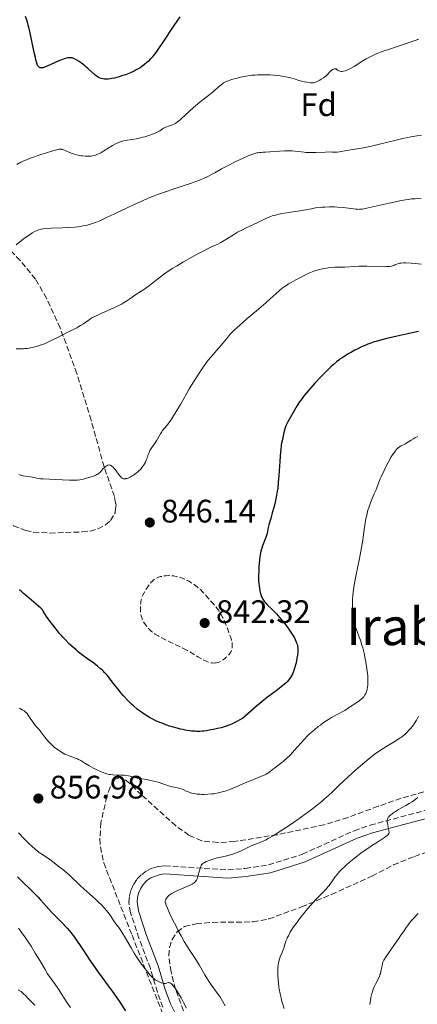
# Model space of a CAD drawing. Units: metres. Extents: x 651131 to 654580, y 4760173 to 4762562.
# Drawn here: x 651391 to 651514, y 4760832 to 4761136 of the extents above; entities that cross this region are included whole.
import ezdxf
from ezdxf.enums import TextEntityAlignment as Align

# ---------------------------------------------------------------- set-up
doc = ezdxf.new("R2010")
doc.units = ezdxf.units.M
doc.header["$MEASUREMENT"] = 0
doc.linetypes.add('DGN Style 3', pattern=[2.435891, 1.739922, -0.695969])
for name, color, linetype, lineweight in [('Barranco lineal', 142, 'DGN Style 3', 13), ('Camino', 7, 'DGN Style 3', 0), ('Cota de punto acotado terreno', 7, 'Continuous', 0), ('Curva de nivel de depresión intermedia', 30, 'DGN Style 3', 0), ('Curva de nivel directora', 30, 'Continuous', 30), ('Curva de nivel intermedia', 30, 'Continuous', 0), ('Etiqueta de zona arbolada', 92, 'Continuous', 0), ('Margen derecho', 7, 'Continuous', 0), ('Punto acotado terreno (símbolo)', 7, 'Continuous', 0), ('Texto de Área (paraje) menor', 7, 'Continuous', 0), ('Zona arbolada', 92, 'DGN Style 3', 0)]:
    doc.layers.add(name, color=color, linetype=linetype, lineweight=lineweight)
doc.styles.add('Style-Arial', font='arial.ttf')

# ---------------------------------------------------------------- blocks, each defined once
blk = doc.blocks.new('5PATER')
at = {"layer": 'Punto acotado terreno (símbolo)', "linetype": 'Continuous', "lineweight": 0}
h = blk.add_hatch(color=51, dxfattribs=at)
edge = h.paths.add_edge_path()
edge.add_ellipse((0, 0), major_axis=(-0.11, -0.111), ratio=0.999422, start_angle=0, end_angle=360)

msp = doc.modelspace()

# ---------------------------------------------------------------- linework, layer by layer
at = {"layer": 'Barranco lineal', "color": 142, "linetype": 'DGN Style 3', "lineweight": 13}
msp.add_polyline3d([(651390.86, 4760836.85, 840.15), (651391.73, 4760836.4, 840.33), (651392.44, 4760835.69, 840.53), (651393.14, 4760834.99, 840.71), (651393.85, 4760834.28, 840.89), (651394.55, 4760833.58, 841.12), (651395.26, 4760832.87, 841.29), (651395.96, 4760832.17, 841.4)], dxfattribs=at)
at = {"layer": 'Camino', "color": 7, "linetype": 'DGN Style 3', "lineweight": 0}
msp.add_polyline3d([(651435.39, 4760831.54, 853.74), (651433.69, 4760836.17, 854.65), (651431.54, 4760843.44, 856.37), (651428.01, 4760852.76, 857.04), (651425.42, 4760860.65, 857.07), (651424.92, 4760863.87, 857.22), (651425.07, 4760865.85, 857.34), (651425.57, 4760867.73, 857.48), (651426.39, 4760869.48, 857.63), (651427.49, 4760871.08, 857.79), (651428.86, 4760872.46, 857.95), (651430.44, 4760873.58, 858.1), (651432.2, 4760874.41, 858.25), (651434.06, 4760874.92, 858.38), (651435.98, 4760875.11, 858.5), (651455.39, 4760873.83, 859.37), (651460.75, 4760874.27, 859.35), (651467.89, 4760875.38, 860.79), (651478.31, 4760878.66, 861.58), (651494.27, 4760885.88, 862.71), (651499.2, 4760887.61, 863.07), (651520.12, 4760893.23, 866.05)], dxfattribs=at)
at = {"layer": 'Curva de nivel de depresión intermedia', "color": 30, "linetype": 'DGN Style 3', "lineweight": 0, "elevation": 845, "flags": 128}
for points in [[(651442.91, 4760941.39), (651440.72, 4760942.5), (651437.62, 4760943.99), (651436.2, 4760944.69), (651434.59, 4760945.52), (651433.9, 4760945.91), (651433, 4760946.47), (651432.23, 4760947.01), (651431.89, 4760947.29), (651431.57, 4760947.57), (651430.99, 4760948.14), (651430.49, 4760948.7), (651430.2, 4760949.07), (651429.72, 4760949.77), (651429.34, 4760950.41), (651429.18, 4760950.73), (651428.97, 4760951.23), (651428.88, 4760951.5), (651428.71, 4760952.11), (651428.58, 4760952.76), (651428.52, 4760953.14), (651428.47, 4760953.79), (651428.46, 4760954.55), (651428.47, 4760954.98), (651428.56, 4760955.95), (651428.63, 4760956.5), (651428.77, 4760957.41), (651429.04, 4760958.06), (651429.22, 4760958.46), (651429.6, 4760959.21), (651430.16, 4760960.19), (651430.52, 4760960.75), (651431.18, 4760961.67), (651431.81, 4760962.43), (651432.18, 4760962.81), (651432.41, 4760963.02), (651432.87, 4760963.38), (651433.35, 4760963.68), (651433.62, 4760963.81), (651434.08, 4760963.99), (651434.61, 4760964.15), (651434.91, 4760964.22), (651435.83, 4760964.39), (651436.35, 4760964.45), (651437.21, 4760964.48), (651438.14, 4760964.44), (651438.63, 4760964.38), (651439.54, 4760964.22), (651440.01, 4760964.1), (651440.72, 4760963.9), (651441.44, 4760963.64), (651441.8, 4760963.5), (651442.53, 4760963.17), (651442.89, 4760963), (651443.42, 4760962.71), (651443.95, 4760962.4), (651444.96, 4760961.73), (651445.93, 4760961), (651446.53, 4760960.49), (651446.91, 4760960.16), (651447.62, 4760959.48), (651447.99, 4760959.1), (651448.65, 4760958.38), (651449.77, 4760957.05), (651450.26, 4760956.48), (651450.74, 4760955.96), (651451.36, 4760955.28), (651451.67, 4760954.92), (651452.16, 4760954.29), (651452.41, 4760953.93), (651452.67, 4760953.53), (651453.2, 4760952.64), (651453.71, 4760951.69), (651454.03, 4760951.06), (651454.58, 4760949.9), (651455, 4760948.85), (651455.56, 4760947.23), (651455.88, 4760946.41), (651456.3, 4760945.27), (651456.48, 4760944.7), (651456.55, 4760944.43), (651456.66, 4760943.89), (651456.72, 4760943.39), (651456.74, 4760943.07), (651456.74, 4760942.49), (651456.67, 4760941.95), (651456.59, 4760941.63), (651456.52, 4760941.43), (651456.35, 4760941.05), (651456.14, 4760940.68), (651456.01, 4760940.5), (651455.8, 4760940.22), (651455.42, 4760939.79), (651454.8, 4760939.21), (651454.46, 4760938.93), (651453.95, 4760938.54), (651453.49, 4760938.24), (651453.26, 4760938.11), (651452.91, 4760937.94), (651452.36, 4760937.73), (651451.82, 4760937.6)], [(651451.82, 4760937.6), (651451.53, 4760937.56), (651451.07, 4760937.54), (651450.57, 4760937.57), (651450.3, 4760937.61), (651449.81, 4760937.72), (651449.54, 4760937.79), (651449.13, 4760937.93), (651448.48, 4760938.2), (651447.77, 4760938.55), (651447.39, 4760938.76), (651446.17, 4760939.48), (651444.15, 4760940.7), (651442.91, 4760941.39)]]:
    msp.add_lwpolyline(points, dxfattribs=at)
at = {"layer": 'Curva de nivel directora', "color": 30, "linetype": 'Continuous', "lineweight": 30, "flags": 128}
for points, elevation in [([(651440.58, 4761136.55), (651438.75, 4761133.86), (651435.32, 4761128.73), (651434.27, 4761127.18), (651433.18, 4761125.63), (651432.34, 4761124.55), (651431.93, 4761124.06), (651431.55, 4761123.62), (651430.81, 4761122.85), (651430.45, 4761122.51), (651429.7, 4761121.87), (651428.87, 4761121.25), (651428.38, 4761120.92), (651427.61, 4761120.45), (651427.19, 4761120.21), (651426.49, 4761119.84), (651425.45, 4761119.36), (651424.86, 4761119.12), (651423.85, 4761118.76), (651422.69, 4761118.38), (651421.9, 4761118.14), (651420.46, 4761117.74), (651419.66, 4761117.55), (651419.23, 4761117.47), (651418.5, 4761117.38), (651417.77, 4761117.37), (651417.41, 4761117.39), (651416.89, 4761117.46), (651416.41, 4761117.57), (651416.12, 4761117.67), (651415.59, 4761117.91), (651415.11, 4761118.2), (651414.84, 4761118.4), (651414.35, 4761118.8), (651412.4, 4761120.6), (651411.69, 4761121.23), (651411.34, 4761121.52), (651410.72, 4761121.99), (651409.57, 4761122.78), (651408.88, 4761123.21), (651408.13, 4761123.64), (651407.73, 4761123.85), (651407.44, 4761123.92), (651406.91, 4761124), (651406.44, 4761124), (651406.16, 4761123.97), (651405.61, 4761123.85), (651404.98, 4761123.65), (651404.51, 4761123.48), (651403.36, 4761122.98), (651402.26, 4761122.47), (651400.7, 4761121.76), (651400, 4761121.45), (651399.23, 4761121.14), (651398.91, 4761121.03), (651398.5, 4761120.92), (651398.33, 4761120.88), (651398.01, 4761120.86), (651397.87, 4761120.86), (651397.62, 4761120.91), (651397.4, 4761121), (651397.27, 4761121.08), (651397.06, 4761121.27), (651396.87, 4761121.53), (651396.76, 4761121.74), (651396.56, 4761122.34), (651396.31, 4761123.3), (651396.14, 4761124.02), (651395.8, 4761125.55), (651394.42, 4761132.02), (651394.1, 4761133.42), (651393.95, 4761134.05), (651393.7, 4761134.98), (651393.5, 4761135.6), (651393.13, 4761136.69)], 825), ([(651514.07, 4761039.62), (651512.09, 4761039.21), (651507.5, 4761038.22), (651504.35, 4761037.49), (651502.08, 4761036.92), (651501, 4761036.61), (651500.41, 4761036.43), (651499.44, 4761036.09), (651498.46, 4761035.72), (651497.83, 4761035.46), (651496.56, 4761034.89), (651495.2, 4761034.24), (651494.51, 4761033.88), (651493.46, 4761033.32), (651492.46, 4761032.75), (651491.83, 4761032.38), (651490.74, 4761031.69), (651489.89, 4761031.11), (651489.5, 4761030.82), (651488.86, 4761030.3), (651487.78, 4761029.37), (651487.13, 4761028.79), (651486.04, 4761027.74), (651484.8, 4761026.5), (651483.94, 4761025.6), (651482.2, 4761023.72), (651480.96, 4761022.34), (651480.21, 4761021.46), (651478.91, 4761019.91), (651477.91, 4761018.63), (651477.47, 4761017.99), (651476.74, 4761016.86), (651475.89, 4761015.44), (651474.27, 4761012.59), (651473.75, 4761011.65), (651473.52, 4761011.21), (651473.22, 4761010.58), (651473, 4761010.02), (651472.9, 4761009.67), (651472.72, 4761008.99), (651472.49, 4761008.06), (651472.05, 4761006), (651471.84, 4761004.89), (651471.76, 4761004.38), (651471.66, 4761003.57), (651471.46, 4761001.33), (651471.34, 4760999.66), (651471.07, 4760995.28), (651470.91, 4760993.15), (651470.74, 4760991.43), (651470.6, 4760990.45), (651470.5, 4760989.84), (651470.26, 4760988.6), (651469.8, 4760986.56), (651469.52, 4760985.47), (651469.07, 4760983.79), (651468.58, 4760982.11), (651467.99, 4760980.11), (651467.78, 4760979.3), (651467.6, 4760978.05), (651467.48, 4760977.49), (651467.39, 4760977.17), (651467.17, 4760976.52), (651466.08, 4760973.65), (651465.83, 4760972.94), (651465.72, 4760972.57), (651465.55, 4760971.95), (651465.34, 4760970.91), (651465.24, 4760970.21), (651465.03, 4760968.32), (651464.94, 4760967.26), (651464.88, 4760966.2), (651464.84, 4760964.32), (651464.84, 4760963.31), (651464.86, 4760962.84), (651464.92, 4760962.12), (651465.09, 4760960.54), (651465.21, 4760959.8), (651465.38, 4760958.99), (651465.49, 4760958.63), (651465.68, 4760958.11), (651465.93, 4760957.59), (651466.11, 4760957.24), (651466.51, 4760956.6), (651466.82, 4760956.19), (651467.05, 4760955.94), (651467.59, 4760955.39), (651468.77, 4760954.26), (651469.51, 4760953.51), (651470.32, 4760952.65), (651471.91, 4760950.85), (651473.13, 4760949.39), (651473.58, 4760948.81), (651473.93, 4760948.31), (651474.47, 4760947.45), (651475.31, 4760946.18), (651475.86, 4760945.26), (651476.11, 4760944.78)], 850), ([(651398.3, 4760953.9), (651398.14, 4760954.1), (651397.83, 4760954.41), (651397.13, 4760955.04), (651393.46, 4760958.09), (651392.42, 4760959), (651391.94, 4760959.44), (651391.24, 4760960.11)], 850), ([(651476.11, 4760944.78), (651476.33, 4760944.28), (651476.46, 4760943.96), (651476.67, 4760943.36), (651476.77, 4760942.97), (651476.82, 4760942.73), (651476.88, 4760942.25), (651476.91, 4760941.41), (651476.9, 4760940.95), (651476.82, 4760939.99), (651476.75, 4760939.47), (651476.52, 4760938.29), (651476.36, 4760937.58), (651475.91, 4760935.97), (651475.68, 4760935.22), (651475.39, 4760934.42), (651475.24, 4760934.09), (651474.99, 4760933.62), (651474.7, 4760933.14), (651474.5, 4760932.83), (651474.06, 4760932.25), (651473.62, 4760931.75), (651473.35, 4760931.49), (651472.81, 4760931.02), (651471.2, 4760929.71), (651470.27, 4760928.99), (651467.56, 4760926.99), (651466.59, 4760926.23), (651465.86, 4760925.64), (651464.22, 4760924.23), (651459.92, 4760920.46), (651457.56, 4760919.23), (651456.55, 4760918.74), (651456.04, 4760918.51), (651455.21, 4760918.19), (651453.96, 4760917.79), (651453.29, 4760917.61), (651452.19, 4760917.34), (651451, 4760917.09), (651450.19, 4760916.93), (651448.76, 4760916.69), (651447.94, 4760916.58), (651447.5, 4760916.54), (651446.79, 4760916.5), (651445.77, 4760916.49), (651445.17, 4760916.52), (651444.19, 4760916.61), (651443.64, 4760916.68), (651442.76, 4760916.8), (651441.51, 4760917.03), (651440.85, 4760917.18), (651439.79, 4760917.44), (651438.25, 4760917.88), (651437.45, 4760918.14), (651436.26, 4760918.55), (651435.12, 4760918.98), (651434.42, 4760919.26), (651433.2, 4760919.79), (651432.27, 4760920.22), (651431.86, 4760920.44), (651431.21, 4760920.81), (651430.18, 4760921.45), (651429.61, 4760921.83), (651428.75, 4760922.43), (651427.91, 4760923.05), (651427.38, 4760923.46), (651426.46, 4760924.22), (651425.69, 4760924.9), (651425.3, 4760925.29), (651424.59, 4760926.03), (651423.3, 4760927.45), (651422.58, 4760928.28), (651421.48, 4760929.59), (651420.47, 4760930.87), (651418.88, 4760932.98), (651418.34, 4760933.67), (651418.05, 4760934.01), (651417.56, 4760934.56), (651416.77, 4760935.33), (651416.22, 4760935.81), (651415.25, 4760936.61), (651414.67, 4760937.06), (651413.68, 4760937.8), (651412.6, 4760938.57), (651411.09, 4760939.65), (651410.35, 4760940.2), (651409.31, 4760941.02), (651408.66, 4760941.57), (651407.47, 4760942.64), (651406.65, 4760943.4), (651405.3, 4760944.76), (651404.6, 4760945.5), (651404.24, 4760945.91), (651403.58, 4760946.69), (651401.8, 4760948.87), (651400.97, 4760949.92), (651400.37, 4760950.7), (651400.07, 4760951.12), (651399.59, 4760951.84), (651398.57, 4760953.51), (651398.3, 4760953.9)], 850), ([(651390.62, 4760871.67), (651392.41, 4760869.99), (651394.66, 4760867.79), (651395.66, 4760866.78), (651396.94, 4760865.45), (651397.64, 4760864.68), (651398.74, 4760863.44), (651400.24, 4760861.7), (651401.26, 4760860.62), (651401.94, 4760859.95), (651403.67, 4760858.24), (651404.59, 4760857.3), (651405.45, 4760856.38), (651406, 4760855.76), (651407.05, 4760854.5), (651408.13, 4760853.1), (651408.72, 4760852.28), (651409.74, 4760850.82), (651410.95, 4760849)], 850), ([(651410.95, 4760849), (651412.83, 4760846.17), (651413.86, 4760844.66), (651415.49, 4760842.36), (651418.58, 4760838.14), (651419.81, 4760836.43), (651421.73, 4760833.7), (651423.9, 4760830.47)], 850)]:
    msp.add_lwpolyline(points, dxfattribs=dict(at, elevation=elevation))
at = {"layer": 'Curva de nivel intermedia', "color": 30, "linetype": 'Continuous', "lineweight": 0, "flags": 128}
for points, elevation in [([(651514.22, 4761129.68), (651512.72, 4761129.14), (651505.1, 4761126.67), (651503.51, 4761126.12), (651502.73, 4761125.83), (651501.56, 4761125.37), (651500.38, 4761124.86), (651499.78, 4761124.58), (651498.56, 4761123.95), (651497.93, 4761123.6), (651496.96, 4761123.02), (651494.24, 4761121.29), (651493.33, 4761120.76), (651492.89, 4761120.52), (651492.3, 4761120.25), (651492.01, 4761120.13), (651491.59, 4761119.98), (651490.98, 4761119.84), (651490.46, 4761119.79), (651490.22, 4761119.79), (651489.86, 4761119.85), (651489.52, 4761119.96), (651489.36, 4761120.04), (651489.05, 4761120.25), (651488.91, 4761120.37), (651488.7, 4761120.6), (651488.32, 4761120.58), (651488.08, 4761120.53), (651487.93, 4761120.47), (651487.64, 4761120.33), (651487.43, 4761120.19), (651487.03, 4761119.86), (651485.85, 4761118.65), (651485.52, 4761118.35), (651484.84, 4761117.81), (651484.15, 4761117.34), (651483.7, 4761117.07), (651482.89, 4761116.65), (651482.38, 4761116.45), (651482.16, 4761116.38), (651481.74, 4761116.3), (651481.45, 4761116.28), (651480.83, 4761116.3), (651479.66, 4761116.45), (651479.01, 4761116.56), (651478.07, 4761116.77), (651477.23, 4761117.02), (651476.15, 4761117.39), (651475.56, 4761117.58), (651474.67, 4761117.82), (651474.15, 4761117.94), (651473.23, 4761118.11), (651471.47, 4761118.37), (651469.45, 4761118.58), (651468.31, 4761118.67), (651466.51, 4761118.74), (651465.26, 4761118.73), (651464.64, 4761118.72), (651463.7, 4761118.66), (651462.77, 4761118.57), (651462.16, 4761118.5), (651460.97, 4761118.31), (651459.3, 4761117.97), (651458.28, 4761117.73), (651456.54, 4761117.24), (651455.56, 4761116.91), (651455.15, 4761116.75), (651454.45, 4761116.44), (651454.05, 4761116.21), (651453.8, 4761116.05), (651453.3, 4761115.68), (651452.4, 4761114.9), (651451.1, 4761113.72), (651450.43, 4761113.15), (651449.39, 4761112.36), (651447.75, 4761111.12), (651446.71, 4761110.27), (651444.85, 4761108.62), (651442.26, 4761106.26), (651441.15, 4761105.27), (651440.69, 4761104.87), (651439.93, 4761104.26), (651439.33, 4761103.84), (651438.98, 4761103.63), (651438.76, 4761103.52), (651438.3, 4761103.32), (651437.46, 4761103.02)], 830), ([(651437.46, 4761103.02), (651436.33, 4761102.61), (651435.84, 4761102.4), (651435.62, 4761102.29), (651435.24, 4761102.06), (651434.41, 4761101.51), (651433.84, 4761101.18), (651432.78, 4761100.69), (651432.14, 4761100.42), (651431.06, 4761100.03), (651429.83, 4761099.66), (651429.18, 4761099.48), (651428.5, 4761099.32), (651427.11, 4761099.04), (651424.44, 4761098.56), (651423.3, 4761098.34), (651422.38, 4761098.11), (651421.98, 4761097.99), (651421.26, 4761097.71), (651420.81, 4761097.49), (651419.86, 4761096.94), (651417.19, 4761095.27), (651416.26, 4761094.74), (651415.82, 4761094.5), (651415, 4761094.13), (651414.6, 4761093.99), (651414.34, 4761093.91), (651413.83, 4761093.79), (651413.3, 4761093.7), (651412.95, 4761093.67), (651412.19, 4761093.65), (651411.58, 4761093.67), (651410.73, 4761093.74), (651410.29, 4761093.8), (651409.3, 4761093.97), (651408.34, 4761094.2), (651407.89, 4761094.34), (651407.45, 4761094.49), (651406.65, 4761094.81), (651405.3, 4761095.42), (651404.75, 4761095.64), (651404.41, 4761095.74), (651404.25, 4761095.77), (651404, 4761095.79), (651403.83, 4761095.8), (651403.45, 4761095.77), (651403.02, 4761095.69), (651401.86, 4761095.4), (651399.27, 4761094.64), (651397.76, 4761094.17), (651395.52, 4761093.4), (651394.83, 4761093.14), (651393.55, 4761092.62), (651392.4, 4761092.11), (651391.69, 4761091.77), (651390.41, 4761091.09)], 830), ([(651514.98, 4761100.07), (651513.52, 4761099.92), (651512.38, 4761099.74), (651511.76, 4761099.63), (651510.75, 4761099.43), (651509.65, 4761099.19), (651507.23, 4761098.6), (651502.08, 4761097.31), (651499.65, 4761096.75), (651498.54, 4761096.52), (651496.53, 4761096.16), (651493.27, 4761095.66), (651491.95, 4761095.45), (651489.73, 4761095), (651489.04, 4761094.9), (651488.69, 4761094.87), (651487.98, 4761094.86), (651487.62, 4761094.88), (651487.04, 4761094.96), (651485.29, 4761094.88), (651482.51, 4761094.79), (651480.5, 4761094.8), (651479.49, 4761094.84), (651478.92, 4761094.88), (651477.96, 4761094.97), (651476.1, 4761095.2), (651475.16, 4761095.28), (651474.08, 4761095.31), (651473.46, 4761095.31), (651472.79, 4761095.29), (651471.3, 4761095.21), (651468.27, 4761094.98), (651466.98, 4761094.9), (651466.29, 4761094.87), (651465.51, 4761094.83), (651465.15, 4761094.8), (651464.61, 4761094.73), (651464.33, 4761094.68), (651463.72, 4761094.52), (651463.37, 4761094.41)], 835), ([(651463.37, 4761094.41), (651462.78, 4761094.2), (651462.1, 4761093.94), (651460.54, 4761093.27), (651458.8, 4761092.47), (651457.63, 4761091.91), (651455.43, 4761090.8), (651453.44, 4761089.74), (651451.35, 4761088.55), (651450.39, 4761088.01), (651449.04, 4761087.31), (651448.27, 4761086.94), (651446.91, 4761086.37), (651445.22, 4761085.73), (651444.23, 4761085.39), (651441.89, 4761084.62), (651438.21, 4761083.42), (651436.19, 4761082.73), (651434.08, 4761081.97), (651433.01, 4761081.57), (651431.38, 4761080.92), (651429.75, 4761080.23), (651428.66, 4761079.75), (651426.5, 4761078.77), (651424.4, 4761077.77), (651420.46, 4761075.87), (651417.86, 4761074.64), (651416.33, 4761073.96), (651415.63, 4761073.67), (651414.63, 4761073.27), (651413.38, 4761072.84), (651412.78, 4761072.66), (651411.61, 4761072.35), (651410.83, 4761072.18), (651410.3, 4761072.08), (651409.23, 4761071.92), (651408.28, 4761071.82), (651406.33, 4761071.66), (651404.38, 4761071.57), (651400.99, 4761071.46), (651399.25, 4761071.36), (651398.41, 4761071.26), (651397.95, 4761071.18), (651397.67, 4761071.12), (651397.15, 4761070.97), (651396.63, 4761070.78), (651396.37, 4761070.67), (651395.96, 4761070.47), (651395.27, 4761070.08), (651394.46, 4761069.56), (651394, 4761069.24), (651392.41, 4761068.07), (651390.17, 4761066.39)], 835), ([(651513.06, 4761080.56), (651511.95, 4761080.48), (651510.84, 4761080.34), (651510.06, 4761080.22), (651508.37, 4761079.9), (651505, 4761079.17), (651500.42, 4761078.14), (651498.56, 4761077.74), (651497.21, 4761077.47), (651496.71, 4761077.38), (651495.93, 4761077.29), (651495.53, 4761077.28), (651495.28, 4761077.29), (651494.8, 4761077.34), (651492.52, 4761077.68), (651490.89, 4761077.86), (651489.12, 4761077.98), (651488.17, 4761078.02), (651486.68, 4761078.04), (651485.19, 4761077.99), (651484.46, 4761077.95), (651483.75, 4761077.88), (651482.38, 4761077.7), (651481.08, 4761077.49), (651479.43, 4761077.18), (651478.64, 4761077.03), (651476.9, 4761076.75), (651474.64, 4761076.42), (651473.5, 4761076.24), (651471.96, 4761075.96), (651471.2, 4761075.8), (651470.09, 4761075.53), (651469.05, 4761075.24), (651468.56, 4761075.08), (651468.11, 4761074.91), (651467.24, 4761074.55), (651466.41, 4761074.16), (651465.23, 4761073.57), (651464.57, 4761073.26), (651460.97, 4761071.58), (651459.66, 4761070.92), (651459.01, 4761070.57), (651458.37, 4761070.21), (651457.12, 4761069.46), (651454.79, 4761068), (651453.73, 4761067.36), (651453.23, 4761067.09), (651452.26, 4761066.59), (651450.19, 4761065.61), (651448.96, 4761065.02), (651448.02, 4761064.55), (651445.93, 4761063.45), (651444.25, 4761062.54), (651441.69, 4761061.09), (651439.52, 4761059.79), (651438.49, 4761059.15), (651437.03, 4761058.21), (651435.68, 4761057.28), (651435.05, 4761056.82), (651433.34, 4761055.51), (651431.29, 4761053.87), (651430.28, 4761053.12), (651429.77, 4761052.75), (651428.73, 4761052.06), (651426.77, 4761050.83), (651425.93, 4761050.28), (651425.22, 4761049.76), (651424.3, 4761049.1), (651423.79, 4761048.75), (651422.85, 4761048.19), (651422.27, 4761047.88), (651421.61, 4761047.55), (651420.1, 4761046.83), (651418.48, 4761046.11), (651416.43, 4761045.21), (651415.56, 4761044.83), (651414.16, 4761044.19), (651413.55, 4761043.87), (651413.24, 4761043.68), (651412.68, 4761043.3), (651411.69, 4761042.54), (651410.98, 4761042.05), (651410.05, 4761041.48), (651409.49, 4761041.15), (651408.85, 4761040.8), (651407.4, 4761040.05), (651402.97, 4761037.86), (651400.2, 4761036.45), (651399.39, 4761036.08), (651398.95, 4761035.9), (651398.06, 4761035.57), (651397.57, 4761035.41), (651396.8, 4761035.17), (651395.55, 4761034.84), (651394.23, 4761034.57), (651393.56, 4761034.47), (651392.89, 4761034.4), (651392.44, 4761034.36), (651391.55, 4761034.32), (651390.22, 4761034.33)], 840), ([(651514.84, 4761080.57), (651513.63, 4761080.58), (651513.06, 4761080.56)], 840), ([(651514.94, 4761060.37), (651513.02, 4761060.6), (651511.83, 4761060.7), (651510.18, 4761060.76), (651509.46, 4761060.76), (651508.62, 4761060.72), (651508.17, 4761060.66), (651507.91, 4761060.59), (651507.4, 4761060.41), (651506.83, 4761060.15), (651506.47, 4761060.02), (651506.03, 4761059.89), (651505.77, 4761059.83), (651505.15, 4761059.73), (651504.79, 4761059.69), (651504.17, 4761059.64), (651503.46, 4761059.62), (651501.81, 4761059.63), (651498.16, 4761059.74), (651496.47, 4761059.77), (651495.71, 4761059.76), (651494.39, 4761059.72), (651491.41, 4761059.52), (651490.14, 4761059.49), (651488.35, 4761059.44), (651487.33, 4761059.37), (651486.31, 4761059.25), (651485.77, 4761059.18), (651484.94, 4761059.04), (651483.68, 4761058.77), (651482.45, 4761058.44), (651481.87, 4761058.26), (651481.31, 4761058.05), (651480.26, 4761057.61), (651479.31, 4761057.13), (651477.57, 4761056.18), (651476.35, 4761055.54), (651474.82, 4761054.74), (651474.1, 4761054.33), (651473.18, 4761053.76), (651472.74, 4761053.46), (651472.1, 4761052.99), (651471.18, 4761052.23), (651470.26, 4761051.37), (651468.45, 4761049.69), (651467.06, 4761048.47), (651464.21, 4761046.06), (651461.35, 4761043.64), (651459.96, 4761042.44), (651458.1, 4761040.77), (651457.33, 4761040.02), (651456.86, 4761039.56), (651456.04, 4761038.7), (651455.04, 4761037.55), (651453.35, 4761035.47), (651452.01, 4761033.87), (651450.19, 4761031.77), (651449.37, 4761030.81), (651448.72, 4761029.99), (651448.38, 4761029.53), (651447.78, 4761028.69), (651446.55, 4761026.84), (651443.46, 4761022.03), (651442.75, 4761020.66), (651441.62, 4761018.57), (651440.8, 4761017.14), (651439.68, 4761015.36), (651438.97, 4761014.18), (651438.02, 4761012.64), (651437.53, 4761011.92), (651436.77, 4761010.96), (651435.77, 4761009.75), (651435.3, 4761009.12), (651435.07, 4761008.78), (651434.65, 4761008.09), (651433.84, 4761006.68), (651433.42, 4761006), (651432.77, 4761005.07), (651431.93, 4761003.9), (651431.56, 4761003.31), (651431.4, 4761003.01), (651431.12, 4761002.39), (651430.89, 4761001.75), (651430.6, 4761000.93), (651430.46, 4761000.53), (651430.15, 4760999.77), (651429.99, 4760999.41), (651429.71, 4760998.89), (651429.41, 4760998.39), (651429.24, 4760998.15)], 845), ([(651513.9, 4761007.3), (651512.97, 4761006.86), (651512.52, 4761006.63), (651511.86, 4761006.22), (651510.97, 4761005.63), (651510.52, 4761005.36), (651509.85, 4761005), (651508.96, 4761004.57), (651508.52, 4761004.33), (651508.12, 4761004.08), (651507.91, 4761003.92), (651507.59, 4761003.64), (651507.24, 4761003.27), (651507.06, 4761003.05), (651506.66, 4761002.51), (651506.44, 4761002.2), (651506.08, 4761001.65), (651505.7, 4761001.02), (651504.87, 4760999.55), (651504.02, 4760997.93), (651503.48, 4760996.85), (651502.55, 4760994.88), (651502.28, 4760994.26), (651501.85, 4760993.21), (651501.22, 4760991.51), (651500.89, 4760990.66), (651500.47, 4760989.71), (651499.82, 4760988.25), (651499.48, 4760987.43), (651498.97, 4760986.1), (651498.74, 4760985.39), (651498.52, 4760984.65), (651498.13, 4760983.11), (651497.8, 4760981.57), (651497.61, 4760980.57), (651497.33, 4760978.78), (651496.89, 4760975.42), (651496.5, 4760973.08), (651495.87, 4760969.77), (651494.9, 4760964.85), (651494.48, 4760962.69), (651494.07, 4760960.29), (651493.91, 4760959.12), (651493.84, 4760958.46), (651493.76, 4760957.25), (651493.72, 4760955.34), (651493.73, 4760954.38), (651493.78, 4760952.98), (651493.89, 4760951.85), (651493.97, 4760951.3), (651494.15, 4760950.45), (651494.4, 4760949.52), (651494.56, 4760949.02), (651495.18, 4760947.3), (651495.84, 4760945.53), (651496.18, 4760944.56), (651496.67, 4760943.02), (651496.9, 4760942.22), (651497.31, 4760940.56), (651497.67, 4760938.89), (651497.88, 4760937.8), (651498.21, 4760935.74), (651498.38, 4760934.36), (651498.44, 4760933.72), (651498.51, 4760932.56), (651498.52, 4760931.85), (651498.51, 4760931.42), (651498.45, 4760930.6), (651498.4, 4760930.19), (651498.25, 4760929.43), (651498.06, 4760928.76), (651497.92, 4760928.38), (651497.82, 4760928.14), (651497.6, 4760927.72), (651497.35, 4760927.32), (651497.21, 4760927.13), (651496.85, 4760926.76), (651496.54, 4760926.49), (651495.67, 4760925.84), (651493.7, 4760924.46), (651492.55, 4760923.7), (651491.38, 4760922.97)], 855), ([(651429.24, 4760998.15), (651428.74, 4760997.51), (651428.46, 4760997.2), (651427.99, 4760996.73), (651427.46, 4760996.27), (651427.17, 4760996.05), (651426.34, 4760995.45), (651425.9, 4760995.17), (651425.26, 4760994.81), (651424.65, 4760994.52), (651424.37, 4760994.42), (651424.11, 4760994.35), (651423.95, 4760994.31), (651423.65, 4760994.28), (651423.51, 4760994.29), (651423.25, 4760994.33), (651423.01, 4760994.42), (651422.86, 4760994.5), (651422.58, 4760994.71), (651422.43, 4760994.86), (651422.14, 4760995.21), (651421.22, 4760996.48), (651420.76, 4760997.07), (651420.53, 4760997.35), (651420.17, 4760997.73), (651419.67, 4760998.19), (651419.41, 4760998.37), (651419.28, 4760998.44), (651419.1, 4760998.52), (651418.82, 4760998.56), (651418.69, 4760998.55), (651418.4, 4760998.48), (651418.25, 4760998.41), (651417.93, 4760998.22), (651417.59, 4760997.97), (651417.37, 4760997.78), (651416.92, 4760997.32), (651416.23, 4760996.53), (651415.83, 4760996.13), (651415.52, 4760995.88), (651415.34, 4760995.76), (651415.06, 4760995.59), (651414.74, 4760995.43), (651414.04, 4760995.15), (651413.28, 4760994.91), (651412.27, 4760994.62), (651411.8, 4760994.48), (651410.52, 4760994.1), (651409.81, 4760993.95), (651408.95, 4760993.86), (651408.44, 4760993.83), (651407.85, 4760993.83), (651406.53, 4760993.87), (651402.22, 4760994.11), (651400.45, 4760994.17), (651398.55, 4760994.24), (651397.74, 4760994.3), (651397.35, 4760994.35), (651396.6, 4760994.47), (651395.21, 4760994.76), (651394.54, 4760994.89), (651393.56, 4760995.05), (651392.33, 4760995.24), (651391.78, 4760995.38), (651391.52, 4760995.46), (651391.02, 4760995.66)], 845), ([(651397.56, 4760916.69), (651397.06, 4760917.24), (651396.27, 4760918.12), (651395.85, 4760918.66), (651395.2, 4760919.58), (651394.35, 4760920.88), (651393.94, 4760921.46), (651393.55, 4760921.95), (651393.36, 4760922.17), (651392.96, 4760922.55), (651392.69, 4760922.78), (651392.49, 4760922.92), (651392.08, 4760923.18), (651391.29, 4760923.6)], 855), ([(651491.38, 4760922.97), (651490.82, 4760922.63), (651489.25, 4760921.77), (651487.33, 4760920.76), (651486.36, 4760920.2), (651485.86, 4760919.89), (651484.86, 4760919.19), (651483.86, 4760918.45), (651483.21, 4760917.95), (651482.02, 4760916.98), (651481.01, 4760916.11), (651480.55, 4760915.7), (651479.91, 4760915.09), (651478.96, 4760914.11), (651475.82, 4760910.58), (651474.82, 4760909.52), (651474.31, 4760909), (651473.54, 4760908.25), (651472.37, 4760907.2), (651471.19, 4760906.26), (651469.76, 4760905.17), (651469.16, 4760904.72), (651468.21, 4760903.97), (651467.73, 4760903.64), (651467.16, 4760903.3), (651466.81, 4760903.13), (651465.5, 4760902.58), (651463.29, 4760901.71), (651462.08, 4760901.21), (651460.22, 4760900.4), (651457.73, 4760899.29), (651456.5, 4760898.78), (651455.41, 4760898.38), (651454.87, 4760898.2), (651454.06, 4760897.95), (651452.86, 4760897.63), (651451.65, 4760897.39), (651451.05, 4760897.29), (651450.44, 4760897.21), (651449.24, 4760897.11), (651448.07, 4760897.07), (651447.33, 4760897.09), (651446.85, 4760897.11), (651445.96, 4760897.18), (651445.5, 4760897.24), (651444.67, 4760897.4), (651443.91, 4760897.6), (651443.44, 4760897.76), (651442.55, 4760898.13), (651441.61, 4760898.55), (651441.04, 4760898.78), (651440.33, 4760899), (651439.92, 4760899.12), (651438.95, 4760899.33), (651438.38, 4760899.44), (651437.4, 4760899.59), (651436.76, 4760899.87), (651436.31, 4760900.05), (651435.37, 4760900.38), (651433.92, 4760900.81), (651432.97, 4760901.06), (651431.22, 4760901.45), (651429.69, 4760901.73), (651428.14, 4760901.98), (651427.44, 4760902.12), (651426.36, 4760902.39), (651425.33, 4760902.65), (651424.79, 4760902.77), (651423.93, 4760902.91), (651423.48, 4760902.96), (651422.57, 4760903.03), (651420, 4760903.12), (651419.12, 4760903.19), (651418.71, 4760903.26), (651418.08, 4760903.42), (651417.75, 4760903.53), (651416.99, 4760903.82), (651416.4, 4760904.06), (651415.08, 4760904.67), (651414.04, 4760905.18), (651412.58, 4760905.96), (651411.38, 4760906.69), (651410.07, 4760907.51), (651409.45, 4760907.84), (651409.13, 4760907.99), (651408.48, 4760908.25), (651407.08, 4760908.75), (651406.32, 4760909.03), (651405.23, 4760909.5), (651404.67, 4760909.78), (651403.81, 4760910.28), (651402.93, 4760910.87), (651402.49, 4760911.21), (651402.06, 4760911.57), (651401.2, 4760912.37), (651400.4, 4760913.19), (651399.91, 4760913.73), (651399.08, 4760914.7), (651398.43, 4760915.52), (651397.84, 4760916.33), (651397.56, 4760916.69)], 855), ([(651514.03, 4760921.2), (651513.66, 4760920.37), (651513.42, 4760919.91), (651513.25, 4760919.64), (651512.9, 4760919.11), (651512.18, 4760918.15), (651511.46, 4760917.27), (651511.1, 4760916.85), (651510.56, 4760916.26), (651509.87, 4760915.58), (651509.49, 4760915.26), (651508.81, 4760914.74), (651508.4, 4760914.46), (651507.39, 4760913.8), (651504.48, 4760912.02), (651502.7, 4760910.87), (651500.78, 4760909.55), (651499.79, 4760908.83), (651498.79, 4760908.06), (651498.12, 4760907.52), (651496.78, 4760906.41), (651494.8, 4760904.69), (651493.52, 4760903.53), (651491.11, 4760901.28), (651489.47, 4760899.72), (651487.46, 4760897.79), (651486.49, 4760896.89), (651485.03, 4760895.57), (651484.3, 4760894.93), (651483.54, 4760894.3), (651481.98, 4760893.05), (651480.35, 4760891.82), (651479.23, 4760891), (651476.92, 4760889.36), (651474.24, 4760887.53), (651470.9, 4760885.34), (651469.49, 4760884.46), (651467.83, 4760883.48), (651466.97, 4760883.02), (651466.46, 4760882.78), (651465.53, 4760882.38), (651463.41, 4760881.6), (651462.6, 4760881.27), (651462.17, 4760881.07), (651460.73, 4760880.34), (651459.32, 4760879.64), (651458.59, 4760879.3), (651457.47, 4760878.84), (651456.91, 4760878.65), (651455.79, 4760878.33), (651454.68, 4760878.07), (651453.24, 4760877.76), (651452.54, 4760877.61), (651451.06, 4760877.22), (651450.16, 4760876.94), (651449.61, 4760876.75), (651448.68, 4760876.39), (651448.18, 4760876.15), (651447.97, 4760876.03), (651447.7, 4760875.84), (651447.46, 4760875.6), (651447.36, 4760875.47), (651447.21, 4760875.25)], 860), ([(651513.86, 4760896.08), (651512.09, 4760894.81), (651511.21, 4760894.23), (651510.18, 4760893.64), (651508.67, 4760892.84), (651507.92, 4760892.43), (651506.97, 4760891.86), (651506.53, 4760891.57), (651505.93, 4760891.14), (651505.43, 4760890.73), (651505.21, 4760890.54), (651504.9, 4760890.2), (651504.77, 4760890.04), (651504.63, 4760889.79), (651504.52, 4760889.52), (651504.49, 4760889.38), (651504.46, 4760889.16), (651504.45, 4760888.65), (651504.48, 4760888.36), (651504.59, 4760887.74), (651504.87, 4760886.45), (651504.98, 4760885.89), (651505.03, 4760885.48), (651505.02, 4760885.3), (651504.94, 4760885.03), (651504.76, 4760884.76), (651504.63, 4760884.61), (651504.37, 4760884.37), (651504.16, 4760884.2), (651503.6, 4760883.79), (651501.75, 4760882.57), (651499.63, 4760881.21), (651498.48, 4760880.45), (651496.74, 4760879.26), (651495.88, 4760878.63), (651494.24, 4760877.38), (651492.74, 4760876.13), (651491.82, 4760875.33), (651491.26, 4760874.82), (651490.27, 4760873.85), (651489.79, 4760873.35), (651489, 4760872.43), (651488.36, 4760871.61), (651487.28, 4760870.08), (651486.55, 4760869.07), (651486.18, 4760868.58), (651485.6, 4760867.87), (651484.76, 4760866.93), (651483.95, 4760866.12), (651483.09, 4760865.3), (651482.57, 4760864.78), (651481.62, 4760863.76), (651480, 4760861.9), (651479.11, 4760860.82), (651477.75, 4760859.13), (651476.49, 4760857.46), (651475.92, 4760856.68), (651475.43, 4760855.96), (651474.61, 4760854.67), (651474, 4760853.56), (651473.69, 4760852.92), (651473.52, 4760852.53), (651473.24, 4760851.84), (651472.92, 4760850.86), (651472.6, 4760849.77), (651472.42, 4760849.24), (651472.06, 4760848.37), (651471.53, 4760847.04), (651471.27, 4760846.3), (651471.08, 4760845.58), (651471, 4760845.21), (651470.89, 4760844.61), (651470.78, 4760843.63), (651470.73, 4760842.54), (651470.73, 4760841.94), (651470.74, 4760841.32), (651470.83, 4760839.98), (651470.93, 4760839.04), (651471.1, 4760837.76), (651471.2, 4760837.11), (651471.47, 4760835.66), (651471.75, 4760834.38), (651471.91, 4760833.74), (651472.19, 4760832.76), (651472.69, 4760831.18)], 865), ([(651390.91, 4760885.24), (651392.91, 4760883.17)], 855), ([(651392.91, 4760883.17), (651394.26, 4760881.87), (651396.11, 4760880.22), (651397.28, 4760879.22), (651398.58, 4760878.36), (651400.55, 4760877), (651401.89, 4760876.03), (651402.52, 4760875.53), (651403.5, 4760874.73), (651404.54, 4760873.91), (651405.94, 4760872.81), (651406.61, 4760872.23), (651407.6, 4760871.29), (651409.15, 4760869.76), (651410.13, 4760868.84), (651411.95, 4760867.21), (651414.6, 4760864.86), (651415.81, 4760863.72), (651416.34, 4760863.18), (651417.28, 4760862.18), (651418.04, 4760861.29), (651418.46, 4760860.76), (651419.12, 4760859.86), (651419.63, 4760859.08), (651420.15, 4760858.25), (651420.45, 4760857.83), (651420.82, 4760857.35), (651421.45, 4760856.56), (651421.82, 4760856.07), (651422.43, 4760855.18), (651422.76, 4760854.67), (651423.87, 4760852.8), (651425.59, 4760849.81), (651426.56, 4760848.21), (651427.07, 4760847.41), (651428.11, 4760845.83), (651429.15, 4760844.35), (651429.82, 4760843.45), (651430.64, 4760842.39), (651431.02, 4760841.93), (651431.4, 4760841.48), (651432.08, 4760840.77), (651432.65, 4760840.26), (651432.99, 4760840.01), (651433.6, 4760839.64), (651434.23, 4760839.32), (651434.64, 4760839.15), (651434.89, 4760839.06), (651435.34, 4760838.93), (651435.78, 4760838.87), (651436.04, 4760838.88), (651436.2, 4760838.89), (651436.51, 4760838.97), (651436.99, 4760839.11), (651437.25, 4760839.12), (651437.44, 4760839.09), (651437.54, 4760839.05), (651437.7, 4760838.97), (651438.02, 4760838.74), (651438.2, 4760838.58), (651438.48, 4760838.26), (651438.97, 4760837.63), (651439.55, 4760836.78), (651439.87, 4760836.26), (651440.97, 4760834.39), (651441.73, 4760833.01), (651442.66, 4760831.23)], 855), ([(651447.21, 4760875.25), (651447.12, 4760875.08), (651446.95, 4760874.69), (651446.83, 4760874.34), (651446.61, 4760873.55), (651446.16, 4760871.85), (651445.92, 4760871.11), (651445.73, 4760870.7), (651445.63, 4760870.53), (651445.46, 4760870.29), (651445.34, 4760870.14), (651445.05, 4760869.88), (651444.7, 4760869.64), (651444.42, 4760869.48), (651443.76, 4760869.16), (651442.31, 4760868.53), (651440.17, 4760867.61), (651439.22, 4760867.17), (651438.81, 4760866.97), (651438.14, 4760866.58), (651437.63, 4760866.23), (651437.36, 4760866.02), (651436.93, 4760865.62), (651436.6, 4760865.26), (651436.47, 4760865.09), (651436.32, 4760864.85), (651436.16, 4760864.5), (651436.12, 4760864.29), (651436.12, 4760864.18), (651436.13, 4760864), (651436.19, 4760863.66), (651436.42, 4760862.97), (651436.77, 4760862.07), (651437.01, 4760861.5), (651437.46, 4760860.49), (651438.36, 4760858.58), (651439.42, 4760856.46), (651440.02, 4760855.31), (651440.97, 4760853.54), (651441.95, 4760851.8), (651442.45, 4760850.96), (651442.94, 4760850.17), (651443.9, 4760848.67), (651445.71, 4760845.92), (651446.54, 4760844.57), (651447.07, 4760843.64), (651447.85, 4760842.27), (651448.31, 4760841.48), (651449.15, 4760840.13), (651449.66, 4760839.36), (651450.88, 4760837.59), (651451.61, 4760836.57), (651452.89, 4760834.86), (651454.51, 4760831.97)], 860), ([(651513.93, 4760860.37), (651512.15, 4760858.43), (651511.34, 4760857.48), (651510.97, 4760857.02), (651510.28, 4760856.08), (651509.61, 4760855.11), (651508.66, 4760853.68), (651508.12, 4760852.88), (651504.16, 4760847.15), (651503.62, 4760846.32), (651503.42, 4760845.99), (651503.13, 4760845.43), (651503.01, 4760845.1), (651502.94, 4760844.89), (651502.84, 4760844.44), (651502.75, 4760843.87), (651502.61, 4760843), (651502.52, 4760842.53), (651502.33, 4760841.82), (651502.21, 4760841.47), (651502.07, 4760841.12), (651501.72, 4760840.41), (651500.9, 4760838.88), (651500.48, 4760837.99), (651500.13, 4760837.09), (651499.97, 4760836.6), (651499.74, 4760835.81), (651499.53, 4760834.97), (651499.44, 4760834.52), (651499.28, 4760833.59), (651499.22, 4760833.1), (651499.13, 4760832.34)], 870), ([(651390.89, 4760855.9), (651391.44, 4760855.17), (651391.98, 4760854.43), (651393.05, 4760852.91), (651394.1, 4760851.35), (651394.78, 4760850.3), (651396.08, 4760848.21), (651397.45, 4760845.92), (651399.12, 4760843.11), (651399.9, 4760841.86), (651401, 4760840.23), (651402.28, 4760838.46), (651402.8, 4760837.73), (651403.44, 4760836.76), (651404.26, 4760835.43), (651404.77, 4760834.62), (651406.12, 4760832.59), (651406.9, 4760831.47)], 845)]:
    msp.add_lwpolyline(points, dxfattribs=dict(at, elevation=elevation))
at = {"layer": 'Margen derecho', "color": 7, "linetype": 'Continuous', "lineweight": 0}
msp.add_polyline3d([(651443.26, 4760821.5, 852.1), (651437.69, 4760832.54, 853.74), (651436.07, 4760836.95, 854.65), (651433.92, 4760844.24, 856.37), (651430.37, 4760853.6, 857.04), (651427.86, 4760861.23, 857.07), (651427.44, 4760863.97, 857.22), (651427.56, 4760865.43, 857.34), (651427.94, 4760866.87, 857.48), (651428.57, 4760868.24, 857.63), (651429.43, 4760869.48, 857.79), (651430.48, 4760870.54, 857.95), (651431.7, 4760871.42, 858.1), (651434.52, 4760872.46, 858.38), (651436.02, 4760872.61, 858.5), (651455.41, 4760871.33, 859.37), (651461.05, 4760871.79, 859.35), (651468.47, 4760872.95, 860.79), (651479.21, 4760876.32, 861.58), (651495.19, 4760883.56, 862.71), (651499.94, 4760885.21, 863.07), (651520.76, 4760890.81, 866.05)], dxfattribs=at)
at = {"layer": 'Zona arbolada', "color": 92, "linetype": 'DGN Style 3', "lineweight": 0}
for points in [[(651420.83, 4760986.87, 864.26), (651420.46, 4760988.85, 864.34), (651417.29, 4760997.98, 864.7), (651413.27, 4761012.36, 864.4), (651408.92, 4761026.7, 863.16), (651403.74, 4761040.78, 861.57), (651399.56, 4761049.91, 860.6), (651396.13, 4761055.79, 860.07), (651391.46, 4761061.54, 859.53), (651379.32, 4761074.11, 858.03), (651374.73, 4761080.1, 857.06), (651371.45, 4761085.53, 856), (651367.88, 4761092.22, 854.42), (651365.98, 4761096.77, 853.29), (651364.64, 4761101.4, 852.15), (651364, 4761106.12, 851.07), (651364.15, 4761111.67, 849.86), (651365.19, 4761118.94, 848.24), (651366.82, 4761126.21, 846.75), (651369.38, 4761136.24, 845.29)], [(651389.39, 4760979.85, 863.43), (651393.09, 4760978.38, 863.43), (651395.57, 4760977.87, 863.43), (651400.57, 4760977.56, 863.43), (651410.5, 4760977.93, 863.55), (651412.99, 4760978.19, 863.67), (651415.41, 4760978.85, 863.81), (651417.72, 4760980.11, 863.95), (651419.23, 4760981.46, 864.03), (651420.66, 4760983.81, 864.13), (651420.8, 4760985.09, 864.18), (651420.95, 4760986.29, 864.24), (651420.83, 4760986.87, 864.26), (651420.46, 4760988.85, 864.34), (651417.29, 4760997.98, 864.7), (651413.27, 4761012.36, 864.4), (651408.92, 4761026.7, 863.16), (651403.74, 4761040.78, 861.57), (651399.56, 4761049.91, 860.6), (651396.13, 4761055.79, 860.07), (651391.46, 4761061.54, 859.53), (651379.32, 4761074.11, 858.03)], [(651384.14, 4760986.23, 863.42), (651384.89, 4760984.49, 863.42), (651385.48, 4760983.13, 863.43), (651387.23, 4760981.3, 863.43), (651389.39, 4760979.85, 863.43), (651393.09, 4760978.38, 863.43), (651395.57, 4760977.87, 863.43), (651400.57, 4760977.56, 863.43), (651410.5, 4760977.93, 863.55), (651412.99, 4760978.19, 863.67), (651415.41, 4760978.85, 863.81), (651417.72, 4760980.11, 863.95), (651419.23, 4760981.46, 864.03), (651420.66, 4760983.81, 864.13), (651420.8, 4760985.09, 864.18), (651420.95, 4760986.29, 864.24), (651420.83, 4760986.87, 864.26)], [(651515.69, 4760897.84, 887.3), (651508.72, 4760895.9, 886.94), (651501.65, 4760893.42, 886.45), (651492.32, 4760889.99, 885.49), (651485.01, 4760887.71, 884.4), (651470.54, 4760884.67, 881.71), (651457.4, 4760882.57, 879.38), (651452.28, 4760882.22, 878.53), (651447.36, 4760882.82, 877.68), (651443.41, 4760884.49, 876.95), (651439.34, 4760887.42, 876.31), (651428.84, 4760896.92, 875.09), (651425.11, 4760900.51, 873.49), (651423.27, 4760901.9, 872.62), (651422.12, 4760902.32, 872.29), (651420.47, 4760901.6, 872.06), (651419.15, 4760899.35, 872), (651418.12, 4760896.38, 872.08), (651416.31, 4760888.42, 873), (651416, 4760883.38, 873.9), (651416.16, 4760880.89, 874.33), (651417.16, 4760876.03, 874.98), (651425.88, 4760853.72, 875.86), (651437.53, 4760823.95, 875.87)], [(651515.69, 4760897.84, 887.3), (651508.72, 4760895.9, 886.94), (651501.65, 4760893.42, 886.45), (651492.32, 4760889.99, 885.49), (651485.01, 4760887.71, 884.4), (651470.54, 4760884.67, 881.71), (651457.4, 4760882.57, 879.38), (651452.28, 4760882.22, 878.53), (651447.36, 4760882.82, 877.68), (651443.41, 4760884.49, 876.95), (651439.34, 4760887.42, 876.31), (651428.84, 4760896.92, 875.09), (651425.11, 4760900.51, 873.49), (651423.27, 4760901.9, 872.62), (651422.12, 4760902.32, 872.29), (651420.47, 4760901.6, 872.06), (651419.15, 4760899.35, 872), (651418.12, 4760896.38, 872.08), (651416.31, 4760888.42, 873), (651416, 4760883.38, 873.9), (651416.16, 4760880.89, 874.33), (651417.16, 4760876.03, 874.98), (651425.88, 4760853.72, 875.86), (651437.53, 4760823.95, 875.87)], [(651443.38, 4760825.8, 875.41), (651439.29, 4760837.03, 874.25), (651437.91, 4760842.43, 873.79), (651437.21, 4760847.37, 873.83), (651437.43, 4760849.88, 874.06), (651438.24, 4760852.35, 874.36), (651439.78, 4760854.75, 874.71), (651442.06, 4760856.43, 875.1), (651445.65, 4760857.19, 875.66), (651450.63, 4760857.66, 876.27), (651463.14, 4760857.81, 877.77), (651467.97, 4760858.71, 878.35), (651478.1, 4760862.44, 879.58), (651487.28, 4760866.24, 880.69), (651499.75, 4760871.94, 882.18), (651506.37, 4760875.4, 882.91), (651512.87, 4760878, 883.62), (651517.58, 4760879.64, 884)], [(651443.38, 4760825.8, 875.41), (651439.29, 4760837.03, 874.25), (651437.91, 4760842.43, 873.79), (651437.21, 4760847.37, 873.83), (651437.43, 4760849.88, 874.06), (651438.24, 4760852.35, 874.36), (651439.78, 4760854.75, 874.71), (651442.06, 4760856.43, 875.1), (651445.65, 4760857.19, 875.66), (651450.63, 4760857.66, 876.27), (651463.14, 4760857.81, 877.77), (651467.97, 4760858.71, 878.35), (651478.1, 4760862.44, 879.58), (651487.28, 4760866.24, 880.69), (651499.75, 4760871.94, 882.18), (651506.37, 4760875.4, 882.91), (651512.87, 4760878, 883.62), (651517.58, 4760879.64, 884)]]:
    msp.add_polyline3d(points, dxfattribs=at)

# ---------------------------------------------------------------- block references
at = {"layer": 'Punto acotado terreno (símbolo)', "color": 7, "linetype": 'Continuous', "lineweight": 0, "xscale": 10, "yscale": 10, "zscale": 10}
for p in [(651431.35, 4760980.83, 846.14), (651448.24, 4760949.87, 842.31), (651397.05, 4760895.82, 856.98)]:
    msp.add_blockref('5PATER', p, dxfattribs=at)

# ---------------------------------------------------------------- texts
at = {"layer": 'Cota de punto acotado terreno', "color": 7, "linetype": 'Continuous', "lineweight": 0, "style": 'Style-Arial'}
for s, p in [('846.14', (651434.85, 4760980.83, 846.14)), ('842.32', (651451.72, 4760949.87, 842.32)), ('856.98', (651400.55, 4760895.82, 856.98))]:
    msp.add_text(s, height=7, dxfattribs=at).set_placement(p)
at = {"layer": 'Etiqueta de zona arbolada', "color": 92, "linetype": 'Continuous', "lineweight": 0, "style": 'Style-Arial'}
msp.add_text('Fd', height=7, dxfattribs=at).set_placement((651483.34, 4761109.52, 831.32), align=Align.MIDDLE_CENTER)
at = {"layer": 'Texto de Área (paraje) menor', "color": 7, "linetype": 'Continuous', "lineweight": 0, "style": 'Style-Arial'}
msp.add_text('Irabia', height=11.5, dxfattribs=at).set_placement((651512.98, 4760948.81, 858.85), align=Align.MIDDLE_CENTER)

doc.saveas('drawing.dxf')
